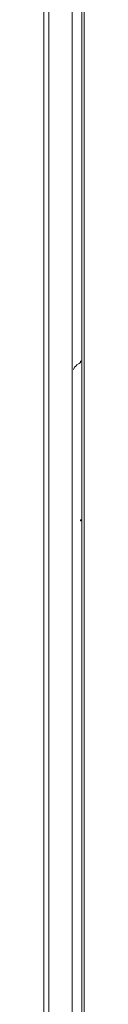
# Model space of a CAD drawing. Units: inches. Extents: x -944 to 1295, y -538 to 1054.
# Drawn here: x -786 to -782, y 220 to 306 of the extents above; entities that cross this region are included whole.
import ezdxf

# ---------------------------------------------------------------- set-up
doc = ezdxf.new("R2010")
doc.units = ezdxf.units.IN
doc.header["$MEASUREMENT"] = 0
doc.layers.add('图层 1', color=7, linetype='Continuous')

msp = doc.modelspace()

# ---------------------------------------------------------------- linework, layer by layer
at = {"layer": '图层 1', "color": 7, "lineweight": 9}
for points in [[(-785.963, 320.753), (-785.963, 317.223), (-785.963, 313.596), (-785.963, 309.96), (-785.963, 306.439), (-785.963, 302.812), (-785.963, 299.185), (-785.963, 295.559), (-785.963, 292.028), (-785.963, 288.402), (-785.963, 284.758), (-785.963, 281.236), (-785.963, 277.6), (-785.963, 273.974), (-785.963, 270.452), (-785.963, 266.825)], [(-783.481, 320.124), (-783.481, 316.593), (-783.481, 312.967), (-783.481, 309.349), (-783.481, 305.818), (-783.481, 302.183), (-783.481, 298.661)], [(-782.642, 126.618), (-782.642, 320.552)], [(-782.437, 105.068), (-782.437, 320.43)], [(-785.535, 309.646), (-785.535, 306.019), (-785.535, 302.393), (-785.535, 298.862)], [(-785.535, 277.294), (-785.535, 298.862)], [(-783.481, 298.661), (-783.481, 295.026), (-783.481, 291.513), (-783.481, 287.869), (-783.481, 284.251), (-783.481, 280.72), (-783.481, 277.094)], [(-785.535, 255.832), (-785.535, 277.294)], [(-783.481, 255.631), (-783.481, 277.094)], [(-782.743, 275.835), (-782.743, 275.957), (-782.642, 275.957), (-782.642, 276.062), (-782.642, 276.158)], [(-783.377, 275.232), (-783.267, 275.433)], [(-783.267, 275.433), (-783.171, 275.529)], [(-783.171, 275.529), (-783.071, 275.643)], [(-783.071, 275.643), (-782.857, 275.739)], [(-782.857, 275.739), (-782.743, 275.835)], [(-785.963, 266.825), (-785.963, 263.19), (-785.963, 259.563), (-785.963, 256.033), (-785.963, 252.406), (-785.963, 248.788), (-785.963, 245.258), (-785.963, 241.631), (-785.963, 237.996), (-785.963, 234.369), (-785.963, 230.839), (-785.963, 227.221), (-785.963, 223.594), (-785.963, 220.063), (-785.963, 216.446), (-785.963, 212.801)], [(-782.743, 262.054), (-782.642, 262.054)], [(-782.642, 261.844), (-782.642, 261.958), (-782.743, 261.958), (-782.743, 262.054)], [(-785.535, 234.369), (-785.535, 255.832)], [(-783.481, 234.054), (-783.481, 255.631)], [(-785.535, 212.801), (-785.535, 234.369)], [(-783.481, 212.6), (-783.481, 234.054)]]:
    msp.add_lwpolyline(points, dxfattribs=at)

doc.saveas('drawing.dxf')
